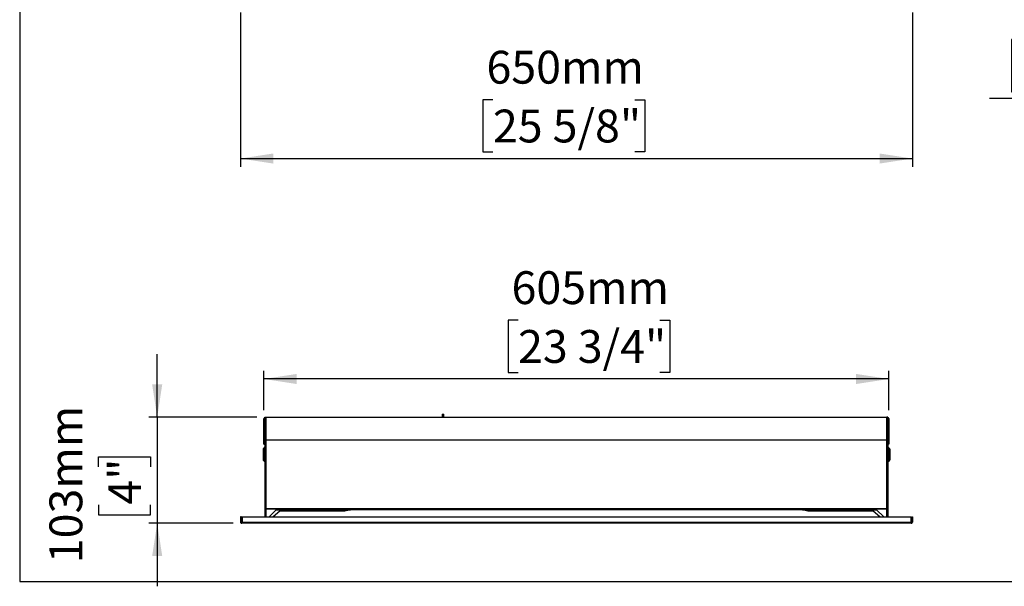
# Model space of a CAD drawing. Units: millimetres. Extents: x 5 to 362, y 4 to 205.
# Drawn here: x 5 to 124, y 4 to 73 of the extents above; entities that cross this region are included whole.
import ezdxf

# ---------------------------------------------------------------- set-up
doc = ezdxf.new("R2010")
doc.units = ezdxf.units.MM
doc.layers.add('FORMAT', color=7, linetype='Continuous')
doc.styles.add('SLDTEXTSTYLE0', font='TXT', dxfattribs={"width": 0.75})
doc.dimstyles.new('SLDDIMSTYLE0', dxfattribs={"dimtxt": 3.96875, "dimasz": 3.96875, "dimexe": 0, "dimexo": 0.0625, "dimgap": 0.992188, "dimtad": 1, "dimdec": 0, "dimlfac": 8, "dimrnd": 1e-09, "dimzin": 12, "dimdsep": 46, "dimtxsty": 'SLDTEXTSTYLE0', "dimsah": 1, "dimcen": 0.09, "dimadec": 0, "dimazin": 3, "dimtfac": 1, "dimtmove": 0, "dimatfit": 0, "dimfxl": 0, "dimfrac": 2, "dimtolj": 1, "dimtzin": 12, "dimarcsym": 0})
doc.dimstyles.new('SLDDIMSTYLE1', dxfattribs={"dimtxt": 3.96875, "dimasz": 3.96875, "dimexe": 0, "dimexo": 0.0625, "dimgap": 0.992188, "dimtad": 1, "dimdec": 0, "dimlfac": 8, "dimrnd": 1e-09, "dimzin": 12, "dimdsep": 46, "dimtxsty": 'SLDTEXTSTYLE0', "dimsah": 1, "dimcen": 0.09, "dimadec": 0, "dimazin": 3, "dimtfac": 1, "dimtofl": 0, "dimtmove": 0, "dimatfit": 3, "dimfxl": 0, "dimfrac": 2, "dimtolj": 1, "dimtzin": 12, "dimarcsym": 0})

# ---------------------------------------------------------------- blocks, each defined once
blk = doc.blocks.new('_D')
at = {"layer": 'FORMAT', "color": 150}
for p, q in [((21.63, 24.88), (21.63, 32.51)), ((33.67, 24.88), (20.63, 24.88)), ((21.63, 24.88), (21.63, 12.06)), ((14.52, 18.87), (14.52, 20.08)), ((14.52, 20.08), (20.82, 20.08)), ((20.82, 20.08), (20.82, 18.87)), ((14.52, 14.3), (14.52, 13.09)), ((20.82, 13.09), (20.82, 14.3)), ((14.52, 13.09), (20.82, 13.09)), ((30.82, 12.06), (20.63, 12.06)), ((21.63, 12.06), (21.63, 4.43))]:
    blk.add_line(p, q, dxfattribs=at)
for points in [[(21.63, 24.88), (22.24, 28.84), (21.02, 28.84)], [(21.63, 12.06), (21.02, 8.09), (22.24, 8.09)]]:
    blk.add_solid(points, dxfattribs=at)
at = {"layer": 'FORMAT', "color": 150, "char_height": 3.969, "attachment_point": 1, "rotation": 90, "style": 'SLDTEXTSTYLE0'}
for s, insert in [('103mm', (8.6, 7.22)), ('4"', (15.71, 14.3))]:
    blk.add_mtext(s, dxfattribs=dict(at, insert=insert))
blk = doc.blocks.new('_D_1')
at = {"layer": 'FORMAT', "color": 150}
for p, q in [((65.27, 36.61), (64.06, 36.61)), ((64.06, 36.61), (64.06, 30.3)), ((82.41, 36.61), (83.62, 36.61)), ((83.62, 36.61), (83.62, 30.3)), ((34.54, 25.74), (34.54, 30.5)), ((64.06, 30.3), (65.27, 30.3)), ((83.62, 30.3), (82.41, 30.3)), ((110.12, 25.74), (110.12, 30.5)), ((110.12, 29.5), (34.54, 29.5))]:
    blk.add_line(p, q, dxfattribs=at)
for points in [[(34.54, 29.5), (38.51, 28.89), (38.51, 30.11)], [(110.12, 29.5), (106.15, 30.11), (106.15, 28.89)]]:
    blk.add_solid(points, dxfattribs=at)
at = {"layer": 'FORMAT', "color": 150, "char_height": 3.969, "attachment_point": 1, "style": 'SLDTEXTSTYLE0'}
for s, insert in [('605mm', (64.48, 42.53)), ('23 3/4"', (65.27, 35.42))]:
    blk.add_mtext(s, dxfattribs=dict(at, insert=insert))
blk = doc.blocks.new('_D_2')
at = {"layer": 'FORMAT', "color": 150}
for p, q in [((31.71, 73.81), (31.71, 55.16)), ((112.96, 73.81), (112.96, 55.16)), ((62.23, 63.27), (61.03, 63.27)), ((61.03, 63.27), (61.03, 56.96)), ((79.38, 63.27), (80.59, 63.27)), ((80.59, 63.27), (80.59, 56.96)), ((31.71, 56.16), (112.96, 56.16)), ((61.03, 56.96), (62.23, 56.96)), ((80.59, 56.96), (79.38, 56.96))]:
    blk.add_line(p, q, dxfattribs=at)
for points in [[(31.71, 56.16), (35.67, 55.55), (35.67, 56.77)], [(112.96, 56.16), (108.99, 56.77), (108.99, 55.55)]]:
    blk.add_solid(points, dxfattribs=at)
at = {"layer": 'FORMAT', "color": 150, "char_height": 3.969, "attachment_point": 1, "style": 'SLDTEXTSTYLE0'}
for s, insert in [('650mm', (61.45, 69.19)), ('25 5/8"', (62.23, 62.08))]:
    blk.add_mtext(s, dxfattribs=dict(at, insert=insert))
blk = doc.blocks.new('_D_6')
at = {"layer": 'FORMAT', "color": 150}
for p, q in [((147.24, 81.01), (147.24, 62.44)), ((159.3, 73.81), (159.3, 62.44)), ((126.16, 70.55), (124.96, 70.55)), ((124.96, 70.55), (124.96, 64.24)), ((140.38, 70.55), (141.58, 70.55)), ((141.58, 70.55), (141.58, 64.24)), ((147.24, 63.44), (122.29, 63.44)), ((124.96, 64.24), (126.16, 64.24)), ((141.58, 64.24), (140.38, 64.24)), ((147.24, 63.44), (159.3, 63.44)), ((159.3, 63.44), (166.94, 63.44))]:
    blk.add_line(p, q, dxfattribs=at)
for points in [[(147.24, 63.44), (143.27, 64.05), (143.27, 62.83)], [(159.3, 63.44), (163.27, 62.83), (163.27, 64.05)]]:
    blk.add_solid(points, dxfattribs=at)
at = {"layer": 'FORMAT', "color": 150, "char_height": 3.969, "attachment_point": 1, "style": 'SLDTEXTSTYLE0'}
for s, insert in [('97mm', (125.38, 76.47)), ('3 3/4"', (126.16, 69.36))]:
    blk.add_mtext(s, dxfattribs=dict(at, insert=insert))

msp = doc.modelspace()

# ---------------------------------------------------------------- linework, layer by layer
at = {"color": 7, "linetype": 'Continuous', "lineweight": 25}
for p, q in [((56.09, 25.24), (56.09, 24.85)), ((56.09, 25.24), (56.19, 25.24)), ((56.19, 25.24), (56.29, 25.24)), ((56.29, 24.85), (56.29, 25.24)), ((34.64, 24.74), (34.54, 24.74)), ((34.54, 21.63), (34.54, 24.74)), ((34.64, 21.63), (34.64, 24.74)), ((34.66, 24.85), (34.67, 24.85)), ((34.67, 24.75), (34.66, 24.75)), ((34.67, 24.88), (34.77, 24.88)), ((34.67, 24.69), (34.67, 24.88)), ((34.67, 24.69), (34.77, 24.69)), ((34.67, 22.39), (34.67, 24.69)), ((34.77, 24.88), (34.77, 24.69)), ((109.89, 24.85), (34.77, 24.85)), ((34.77, 24.69), (34.77, 22.39)), ((109.99, 24.88), (109.89, 24.88)), ((109.89, 24.7), (109.89, 24.88)), ((109.99, 24.7), (109.89, 24.7)), ((109.89, 22.39), (109.89, 24.7)), ((109.99, 24.88), (109.99, 24.7)), ((110.01, 24.85), (109.99, 24.85)), ((110.01, 24.75), (109.99, 24.75)), ((109.99, 24.7), (109.99, 22.39)), ((110.01, 24.85), (110.01, 24.75)), ((110.02, 24.74), (110.12, 24.74)), ((110.02, 24.74), (110.02, 21.61)), ((110.12, 24.74), (110.12, 21.61)), ((34.54, 21.63), (34.64, 21.63)), ((34.67, 22.39), (34.77, 22.39)), ((34.67, 21.88), (34.67, 22.39)), ((34.67, 21.88), (34.77, 21.88)), ((34.67, 13.91), (34.67, 21.88)), ((34.77, 22.39), (34.77, 21.88)), ((34.77, 22.13), (109.89, 22.13)), ((34.77, 21.88), (34.77, 13.93)), ((109.99, 22.39), (109.89, 22.39)), ((109.89, 21.98), (109.89, 22.39)), ((109.99, 21.98), (109.89, 21.98)), ((109.89, 13.93), (109.89, 21.98)), ((109.99, 22.39), (109.99, 21.98)), ((109.99, 21.98), (109.99, 13.89)), ((110.12, 21.61), (110.02, 21.61)), ((34.44, 21.01), (34.44, 19.74)), ((34.62, 21.24), (34.48, 21.09)), ((110.19, 21.09), (110.04, 21.24)), ((110.22, 21.01), (110.22, 19.74)), ((34.48, 19.66), (34.62, 19.51)), ((110.04, 19.51), (110.19, 19.66)), ((34.67, 13.91), (34.77, 13.91)), ((34.67, 13.83), (34.67, 13.91)), ((34.77, 13.83), (34.67, 13.83)), ((34.67, 12.81), (34.67, 13.83)), ((34.77, 13.93), (34.77, 13.87)), ((34.77, 13.87), (34.77, 13.83)), ((34.77, 13.83), (34.77, 12.81)), ((109.89, 13.81), (34.77, 13.81)), ((34.77, 13.8), (109.89, 13.8)), ((36.02, 13.67), (35.16, 12.81)), ((36.46, 13.5), (35.64, 12.81)), ((36.02, 13.67), (45, 13.67)), ((44.34, 13.5), (36.46, 13.5)), ((45.04, 13.68), (44.34, 13.5)), ((99.62, 13.68), (45.04, 13.68)), ((100.32, 13.5), (99.62, 13.68)), ((99.66, 13.67), (108.64, 13.67)), ((108.21, 13.5), (100.32, 13.5)), ((109.01, 12.81), (108.21, 13.5)), ((109.51, 12.81), (108.64, 13.67)), ((109.89, 13.93), (109.89, 13.83)), ((109.89, 13.89), (109.99, 13.89)), ((109.89, 13.81), (109.89, 13.83)), ((109.89, 12.81), (109.89, 13.81)), ((109.99, 13.81), (109.89, 13.81)), ((109.99, 13.89), (109.99, 13.81)), ((109.99, 13.81), (109.99, 12.81)), ((31.81, 12.81), (31.71, 12.81)), ((31.71, 12.81), (31.71, 12.17)), ((31.71, 12.17), (31.81, 12.17)), ((31.81, 12.17), (31.81, 12.81)), ((31.82, 12.16), (31.82, 12.06)), ((112.84, 12.06), (31.82, 12.06)), ((31.89, 12.81), (31.89, 12.17)), ((31.89, 12.81), (112.77, 12.81)), ((31.89, 12.17), (112.77, 12.17)), ((112.77, 12.81), (112.77, 12.17)), ((112.84, 12.16), (112.84, 12.06)), ((112.86, 12.17), (112.86, 12.81)), ((112.86, 12.81), (112.96, 12.81)), ((112.96, 12.17), (112.86, 12.17)), ((112.96, 12.81), (112.96, 12.17))]:
    msp.add_line(p, q, dxfattribs=at)
at = {"color": 8, "linetype": 'Continuous', "lineweight": 25}
for p, q in [((34.48, 19.66), (34.48, 21.09)), ((34.62, 21.24), (34.62, 19.51)), ((110.04, 21.24), (110.04, 19.51)), ((110.19, 19.66), (110.19, 21.09))]:
    msp.add_line(p, q, dxfattribs=at)
at = {"color": 7, "linetype": 'Continuous', "lineweight": 25}
for centre, radius, start, end in [((34.66, 24.74), 0.113, 90, 180), ((34.66, 24.74), 0.0125, 90, 180), ((110.01, 24.74), 0.112, 0, 90), ((110.01, 24.74), 0.0125, 0, 90), ((34.56, 21.01), 0.113, 135, 180), ((34.52, 21.34), 0.15, 315, 0), ((110.14, 21.34), 0.15, 180, 225), ((110.11, 21.01), 0.113, 0, 45), ((34.56, 19.74), 0.113, 180, 225), ((34.52, 19.41), 0.15, 0, 45), ((110.14, 19.41), 0.15, 135, 180), ((110.11, 19.74), 0.113, 315, 0)]:
    msp.add_arc(centre, radius, start, end, dxfattribs=at)
for points, knots in [([(31.71, 12.17), (31.71, 12.16), (31.71, 12.14), (31.72, 12.12), (31.73, 12.1), (31.76, 12.07), (31.79, 12.06), (31.82, 12.06)], [0, 0, 0, 0, 0.25, 0.25, 0.5, 0.5, 1, 1, 1, 1]), ([(31.81, 12.17), (31.81, 12.17), (31.81, 12.17), (31.81, 12.16), (31.82, 12.16), (31.82, 12.16)], [0, 0, 0, 0, 0.5, 0.5, 1, 1, 1, 1]), ([(31.82, 12.06), (31.83, 12.06), (31.83, 12.06), (31.84, 12.07), (31.85, 12.08), (31.87, 12.11), (31.88, 12.14), (31.89, 12.17)], [0, 0, 0, 0, 0.25, 0.25, 0.5, 0.5, 1, 1, 1, 1]), ([(31.82, 12.16), (31.83, 12.16), (31.84, 12.16), (31.87, 12.17), (31.88, 12.17), (31.89, 12.17)], [0, 0, 0, 0, 0.5, 0.5, 1, 1, 1, 1]), ([(112.77, 12.17), (112.77, 12.16), (112.78, 12.14), (112.79, 12.12), (112.8, 12.1), (112.82, 12.07), (112.83, 12.06), (112.84, 12.06)], [0, 0, 0, 0, 0.25, 0.25, 0.5, 0.5, 1, 1, 1, 1]), ([(112.77, 12.17), (112.78, 12.17), (112.79, 12.17), (112.82, 12.16), (112.83, 12.16), (112.84, 12.16)], [0, 0, 0, 0, 0.5, 0.5, 1, 1, 1, 1]), ([(112.84, 12.16), (112.85, 12.16), (112.85, 12.16), (112.85, 12.17), (112.86, 12.17), (112.86, 12.17)], [0, 0, 0, 0, 0.5, 0.5, 1, 1, 1, 1]), ([(112.84, 12.06), (112.86, 12.06), (112.87, 12.06), (112.9, 12.07), (112.91, 12.08), (112.94, 12.11), (112.96, 12.14), (112.96, 12.17)], [0, 0, 0, 0, 0.25, 0.25, 0.5, 0.5, 1, 1, 1, 1])]:
    msp.add_open_spline(points, degree=3, knots=knots, dxfattribs=at)
at = {"layer": 'FORMAT'}
for p, q in [((5, 205), (5, 5)), ((5, 5), (292, 5)), ((5, 5), (10, 5))]:
    msp.add_line(p, q, dxfattribs=at)

# ---------------------------------------------------------------- dimensions: what is measured, and where the dimension line sits
at = {"layer": 'FORMAT', "color": 150}
for base, p1, p2, dimstyle, picture, middle in [((159.3031, 63.4365), (147.2365, 82.0051), (159.3031, 74.8095), 'SLDDIMSTYLE0', '_D_6', (133.2696, 63.4365)), ((112.96, 56.16), (31.71, 74.81), (112.96, 74.81), 'SLDDIMSTYLE1', '_D_2', (70.81, 56.16))]:
    dim = msp.add_linear_dim(base=base, p1=p1, p2=p2, dimstyle=dimstyle, dxfattribs=at)
    dim.commit()
    dim.dimension.update_dxf_attribs({"geometry": picture, "text_midpoint": middle, "dimtype": 160})
for base, p1, p2, angle, dimstyle, picture, middle in [((34.54, 29.5), (110.12, 24.74), (34.54, 24.74), 0, 'SLDDIMSTYLE1', '_D_1', (73.84, 29.5)), ((21.63, 12.06), (34.67, 24.88), (31.82, 12.06), 90, 'SLDDIMSTYLE0', '_D', (21.63, 16.58))]:
    dim = msp.add_linear_dim(base=base, p1=p1, p2=p2, angle=angle, dimstyle=dimstyle, dxfattribs=at)
    dim.commit()
    dim.dimension.update_dxf_attribs({"geometry": picture, "text_midpoint": middle, "dimtype": 160})

doc.saveas('drawing.dxf')
